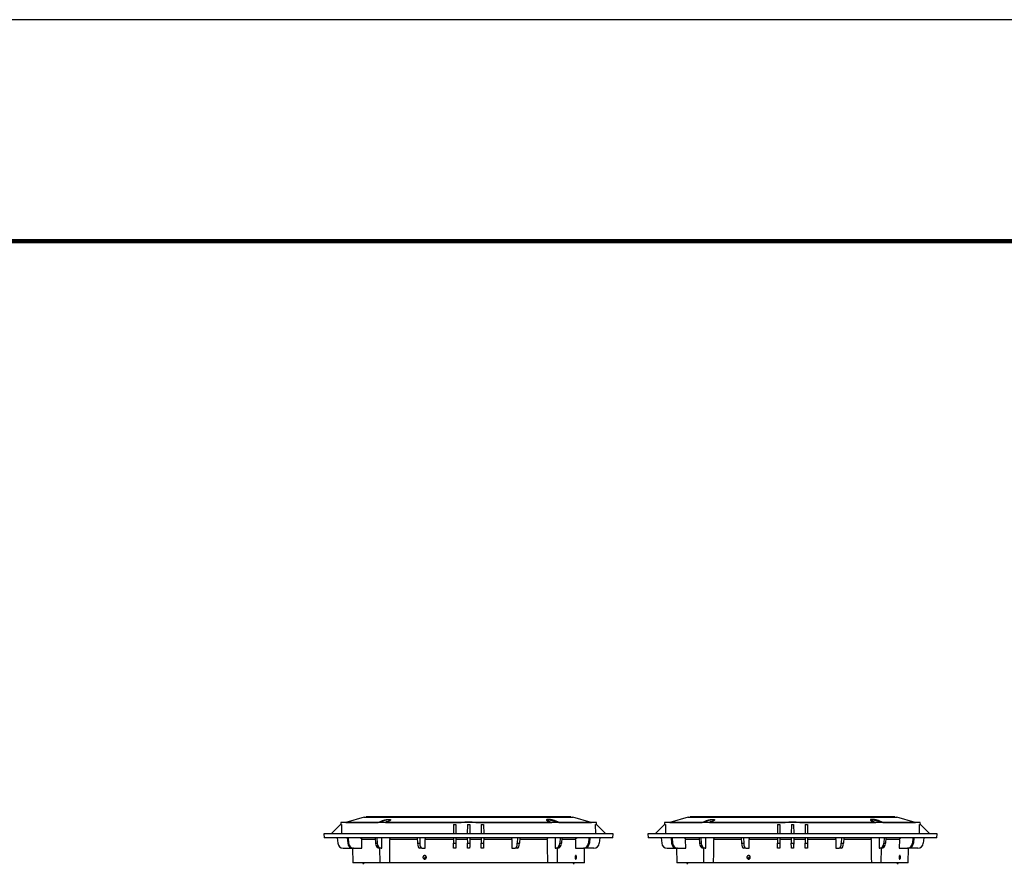
# Model space of a CAD drawing. Units: inches. Extents: x 1099 to 1539, y -365 to -25.
# Drawn here: x 1361 to 1450, y -101 to -25 of the extents above; entities that cross this region are included whole.
import ezdxf

# ---------------------------------------------------------------- set-up
doc = ezdxf.new("R2010")
doc.units = ezdxf.units.IN
doc.header["$LTSCALE"] = 8
doc.header["$MEASUREMENT"] = 0
doc.layers.add('FRA', color=5, linetype='Continuous', lineweight=30)

msp = doc.modelspace()

# ---------------------------------------------------------------- linework, layer by layer
at = {"color": 0, "linetype": 'Continuous', "lineweight": 25}
for p, q in [((1392.531, -96.548), (1390.887, -97.02)), ((1392.531, -96.548), (1401.96, -96.548)), ((1392.714, -96.509), (1392.71, -96.548)), ((1393.207, -96.509), (1392.714, -96.509)), ((1393.21, -96.548), (1393.207, -96.509)), ((1393.214, -96.509), (1393.21, -96.548)), ((1393.707, -96.509), (1393.214, -96.509)), ((1393.71, -96.548), (1393.707, -96.509)), ((1393.714, -96.509), (1393.71, -96.548)), ((1394.207, -96.509), (1393.714, -96.509)), ((1394.21, -96.548), (1394.207, -96.509)), ((1394.214, -96.509), (1394.21, -96.548)), ((1394.707, -96.509), (1394.214, -96.509)), ((1394.71, -96.548), (1394.707, -96.509)), ((1394.714, -96.509), (1394.71, -96.548)), ((1395.207, -96.509), (1394.714, -96.509)), ((1394.78, -96.896), (1394.774, -96.898)), ((1395.21, -96.548), (1395.207, -96.509)), ((1395.214, -96.509), (1395.21, -96.548)), ((1395.707, -96.509), (1395.214, -96.509)), ((1395.71, -96.548), (1395.707, -96.509)), ((1395.714, -96.509), (1395.71, -96.548)), ((1396.207, -96.509), (1395.714, -96.509)), ((1396.21, -96.548), (1396.207, -96.509)), ((1396.214, -96.509), (1396.21, -96.548)), ((1396.707, -96.509), (1396.214, -96.509)), ((1396.71, -96.548), (1396.707, -96.509)), ((1396.714, -96.509), (1396.71, -96.548)), ((1397.207, -96.509), (1396.714, -96.509)), ((1397.21, -96.548), (1397.207, -96.509)), ((1397.214, -96.509), (1397.21, -96.548)), ((1397.707, -96.509), (1397.214, -96.509)), ((1397.71, -96.548), (1397.707, -96.509)), ((1397.714, -96.509), (1397.71, -96.548)), ((1398.207, -96.509), (1397.714, -96.509)), ((1398.21, -96.548), (1398.207, -96.509)), ((1398.214, -96.509), (1398.21, -96.548)), ((1398.707, -96.509), (1398.214, -96.509)), ((1398.71, -96.548), (1398.707, -96.509)), ((1398.714, -96.509), (1398.71, -96.548)), ((1399.207, -96.509), (1398.714, -96.509)), ((1399.21, -96.548), (1399.207, -96.509)), ((1399.214, -96.509), (1399.21, -96.548)), ((1399.707, -96.509), (1399.214, -96.509)), ((1399.71, -96.548), (1399.707, -96.509)), ((1399.714, -96.509), (1399.71, -96.548)), ((1400.207, -96.509), (1399.714, -96.509)), ((1400.21, -96.548), (1400.207, -96.509)), ((1400.214, -96.509), (1400.207, -96.509)), ((1400.214, -96.509), (1400.21, -96.548)), ((1400.707, -96.509), (1400.214, -96.509)), ((1400.71, -96.548), (1400.707, -96.509)), ((1400.714, -96.509), (1400.707, -96.509)), ((1400.714, -96.509), (1400.71, -96.548)), ((1401.207, -96.509), (1400.714, -96.509)), ((1401.21, -96.548), (1401.207, -96.509)), ((1401.214, -96.509), (1401.207, -96.509)), ((1401.214, -96.509), (1401.21, -96.548)), ((1401.707, -96.509), (1401.214, -96.509)), ((1401.71, -96.548), (1401.707, -96.509)), ((1401.714, -96.509), (1401.707, -96.509)), ((1401.714, -96.509), (1401.71, -96.548)), ((1402.207, -96.509), (1401.714, -96.509)), ((1401.96, -96.548), (1411.39, -96.548)), ((1402.21, -96.548), (1402.207, -96.509)), ((1402.214, -96.509), (1402.207, -96.509)), ((1402.214, -96.509), (1402.21, -96.548)), ((1402.707, -96.509), (1402.214, -96.509)), ((1402.71, -96.548), (1402.707, -96.509)), ((1402.714, -96.509), (1402.707, -96.509)), ((1402.714, -96.509), (1402.71, -96.548)), ((1403.207, -96.509), (1402.714, -96.509)), ((1403.21, -96.548), (1403.207, -96.509)), ((1403.214, -96.509), (1403.207, -96.509)), ((1403.214, -96.509), (1403.21, -96.548)), ((1403.707, -96.509), (1403.214, -96.509)), ((1403.71, -96.548), (1403.707, -96.509)), ((1403.714, -96.509), (1403.707, -96.509)), ((1403.714, -96.509), (1403.71, -96.548)), ((1404.207, -96.509), (1403.714, -96.509)), ((1404.21, -96.548), (1404.207, -96.509)), ((1404.214, -96.509), (1404.21, -96.548)), ((1404.707, -96.509), (1404.214, -96.509)), ((1404.71, -96.548), (1404.707, -96.509)), ((1404.714, -96.509), (1404.71, -96.548)), ((1405.207, -96.509), (1404.714, -96.509)), ((1405.21, -96.548), (1405.207, -96.509)), ((1405.214, -96.509), (1405.21, -96.548)), ((1405.707, -96.509), (1405.214, -96.509)), ((1405.71, -96.548), (1405.707, -96.509)), ((1405.714, -96.509), (1405.71, -96.548)), ((1406.207, -96.509), (1405.714, -96.509)), ((1406.21, -96.548), (1406.207, -96.509)), ((1406.214, -96.509), (1406.21, -96.548)), ((1406.707, -96.509), (1406.214, -96.509)), ((1406.71, -96.548), (1406.707, -96.509)), ((1406.714, -96.509), (1406.71, -96.548)), ((1407.207, -96.509), (1406.714, -96.509)), ((1407.21, -96.548), (1407.207, -96.509)), ((1407.214, -96.509), (1407.21, -96.548)), ((1407.707, -96.509), (1407.214, -96.509)), ((1407.71, -96.548), (1407.707, -96.509)), ((1407.714, -96.509), (1407.71, -96.548)), ((1408.207, -96.509), (1407.714, -96.509)), ((1408.21, -96.548), (1408.207, -96.509)), ((1408.214, -96.509), (1408.21, -96.548)), ((1408.707, -96.509), (1408.214, -96.509)), ((1408.71, -96.548), (1408.707, -96.509)), ((1408.714, -96.509), (1408.71, -96.548)), ((1409.207, -96.509), (1408.714, -96.509)), ((1409.452, -97.021), (1409.146, -96.898)), ((1409.21, -96.548), (1409.207, -96.509)), ((1409.214, -96.509), (1409.21, -96.548)), ((1409.707, -96.509), (1409.214, -96.509)), ((1409.71, -96.548), (1409.707, -96.509)), ((1409.714, -96.509), (1409.71, -96.548)), ((1410.207, -96.509), (1409.714, -96.509)), ((1410.21, -96.548), (1410.207, -96.509)), ((1410.214, -96.509), (1410.21, -96.548)), ((1410.707, -96.509), (1410.214, -96.509)), ((1410.71, -96.548), (1410.707, -96.509)), ((1410.714, -96.509), (1410.71, -96.548)), ((1411.207, -96.509), (1410.714, -96.509)), ((1411.21, -96.548), (1411.207, -96.509)), ((1413.034, -97.02), (1411.39, -96.548)), ((1421.781, -96.548), (1420.137, -97.02)), ((1421.781, -96.548), (1431.21, -96.548)), ((1421.964, -96.509), (1421.96, -96.548)), ((1422.457, -96.509), (1421.964, -96.509)), ((1422.46, -96.548), (1422.457, -96.509)), ((1422.464, -96.509), (1422.46, -96.548)), ((1422.957, -96.509), (1422.464, -96.509)), ((1422.96, -96.548), (1422.957, -96.509)), ((1422.964, -96.509), (1422.96, -96.548)), ((1423.457, -96.509), (1422.964, -96.509)), ((1423.46, -96.548), (1423.457, -96.509)), ((1423.464, -96.509), (1423.46, -96.548)), ((1423.957, -96.509), (1423.464, -96.509)), ((1423.96, -96.548), (1423.957, -96.509)), ((1423.964, -96.509), (1423.96, -96.548)), ((1424.457, -96.509), (1423.964, -96.509)), ((1424.03, -96.896), (1424.024, -96.898)), ((1424.46, -96.548), (1424.457, -96.509)), ((1424.464, -96.509), (1424.46, -96.548)), ((1424.957, -96.509), (1424.464, -96.509)), ((1424.96, -96.548), (1424.957, -96.509)), ((1424.964, -96.509), (1424.96, -96.548)), ((1425.457, -96.509), (1424.964, -96.509)), ((1425.46, -96.548), (1425.457, -96.509)), ((1425.464, -96.509), (1425.46, -96.548)), ((1425.957, -96.509), (1425.464, -96.509)), ((1425.96, -96.548), (1425.957, -96.509)), ((1425.964, -96.509), (1425.96, -96.548)), ((1426.457, -96.509), (1425.964, -96.509)), ((1426.46, -96.548), (1426.457, -96.509)), ((1426.464, -96.509), (1426.46, -96.548)), ((1426.957, -96.509), (1426.464, -96.509)), ((1426.96, -96.548), (1426.957, -96.509)), ((1426.964, -96.509), (1426.96, -96.548)), ((1427.457, -96.509), (1426.964, -96.509)), ((1427.46, -96.548), (1427.457, -96.509)), ((1427.464, -96.509), (1427.46, -96.548)), ((1427.957, -96.509), (1427.464, -96.509)), ((1427.96, -96.548), (1427.957, -96.509)), ((1427.964, -96.509), (1427.96, -96.548)), ((1428.457, -96.509), (1427.964, -96.509)), ((1428.46, -96.548), (1428.457, -96.509)), ((1428.464, -96.509), (1428.46, -96.548)), ((1428.957, -96.509), (1428.464, -96.509)), ((1428.96, -96.548), (1428.957, -96.509)), ((1428.964, -96.509), (1428.96, -96.548)), ((1429.457, -96.509), (1428.964, -96.509)), ((1429.46, -96.548), (1429.457, -96.509)), ((1429.464, -96.509), (1429.457, -96.509)), ((1429.464, -96.509), (1429.46, -96.548)), ((1429.957, -96.509), (1429.464, -96.509)), ((1429.96, -96.548), (1429.957, -96.509)), ((1429.964, -96.509), (1429.957, -96.509)), ((1429.964, -96.509), (1429.96, -96.548)), ((1430.457, -96.509), (1429.964, -96.509)), ((1430.46, -96.548), (1430.457, -96.509)), ((1430.464, -96.509), (1430.457, -96.509)), ((1430.464, -96.509), (1430.46, -96.548)), ((1430.957, -96.509), (1430.464, -96.509)), ((1430.96, -96.548), (1430.957, -96.509)), ((1430.964, -96.509), (1430.957, -96.509)), ((1430.964, -96.509), (1430.96, -96.548)), ((1431.457, -96.509), (1430.964, -96.509)), ((1431.21, -96.548), (1440.64, -96.548)), ((1431.46, -96.548), (1431.457, -96.509)), ((1431.464, -96.509), (1431.457, -96.509)), ((1431.464, -96.509), (1431.46, -96.548)), ((1431.957, -96.509), (1431.464, -96.509)), ((1431.96, -96.548), (1431.957, -96.509)), ((1431.964, -96.509), (1431.957, -96.509)), ((1431.964, -96.509), (1431.96, -96.548)), ((1432.457, -96.509), (1431.964, -96.509)), ((1432.46, -96.548), (1432.457, -96.509)), ((1432.464, -96.509), (1432.457, -96.509)), ((1432.464, -96.509), (1432.46, -96.548)), ((1432.957, -96.509), (1432.464, -96.509)), ((1432.96, -96.548), (1432.957, -96.509)), ((1432.964, -96.509), (1432.957, -96.509)), ((1432.964, -96.509), (1432.96, -96.548)), ((1433.457, -96.509), (1432.964, -96.509)), ((1433.46, -96.548), (1433.457, -96.509)), ((1433.464, -96.509), (1433.46, -96.548)), ((1433.957, -96.509), (1433.464, -96.509)), ((1433.96, -96.548), (1433.957, -96.509)), ((1433.964, -96.509), (1433.96, -96.548)), ((1434.457, -96.509), (1433.964, -96.509)), ((1434.46, -96.548), (1434.457, -96.509)), ((1434.464, -96.509), (1434.46, -96.548)), ((1434.957, -96.509), (1434.464, -96.509)), ((1434.96, -96.548), (1434.957, -96.509)), ((1434.964, -96.509), (1434.96, -96.548)), ((1435.457, -96.509), (1434.964, -96.509)), ((1435.46, -96.548), (1435.457, -96.509)), ((1435.464, -96.509), (1435.46, -96.548)), ((1435.957, -96.509), (1435.464, -96.509)), ((1435.96, -96.548), (1435.957, -96.509)), ((1435.964, -96.509), (1435.96, -96.548)), ((1436.457, -96.509), (1435.964, -96.509)), ((1436.46, -96.548), (1436.457, -96.509)), ((1436.464, -96.509), (1436.46, -96.548)), ((1436.957, -96.509), (1436.464, -96.509)), ((1436.96, -96.548), (1436.957, -96.509)), ((1436.964, -96.509), (1436.96, -96.548)), ((1437.457, -96.509), (1436.964, -96.509)), ((1437.46, -96.548), (1437.457, -96.509)), ((1437.464, -96.509), (1437.46, -96.548)), ((1437.957, -96.509), (1437.464, -96.509)), ((1437.96, -96.548), (1437.957, -96.509)), ((1437.964, -96.509), (1437.96, -96.548)), ((1438.457, -96.509), (1437.964, -96.509)), ((1438.702, -97.021), (1438.396, -96.898)), ((1438.46, -96.548), (1438.457, -96.509)), ((1438.464, -96.509), (1438.46, -96.548)), ((1438.957, -96.509), (1438.464, -96.509)), ((1438.96, -96.548), (1438.957, -96.509)), ((1438.964, -96.509), (1438.96, -96.548)), ((1439.457, -96.509), (1438.964, -96.509)), ((1439.46, -96.548), (1439.457, -96.509)), ((1439.464, -96.509), (1439.46, -96.548)), ((1439.957, -96.509), (1439.464, -96.509)), ((1439.96, -96.548), (1439.957, -96.509)), ((1439.964, -96.509), (1439.96, -96.548)), ((1440.457, -96.509), (1439.964, -96.509)), ((1440.46, -96.548), (1440.457, -96.509)), ((1442.284, -97.02), (1440.64, -96.548)), ((1390.4, -97.198), (1389.55, -98.048)), ((1390.4, -97.198), (1390.495, -97.198)), ((1390.418, -97.043), (1390.415, -97.198)), ((1413.503, -97.043), (1390.418, -97.043)), ((1390.495, -97.198), (1390.481, -98.048)), ((1390.854, -97.042), (1390.854, -97.043)), ((1393.776, -97.042), (1390.854, -97.042)), ((1390.887, -97.02), (1393.799, -97.02)), ((1394.133, -96.933), (1393.866, -97.043)), ((1394.137, -97.043), (1394.133, -96.933)), ((1400.881, -97.042), (1394.453, -97.042)), ((1394.476, -97.02), (1401.304, -97.02)), ((1400.609, -97.198), (1400.594, -98.048)), ((1400.609, -97.198), (1400.812, -97.198)), ((1400.812, -97.198), (1400.827, -98.048)), ((1401.859, -97.198), (1401.844, -98.048)), ((1401.859, -97.198), (1402.062, -97.198)), ((1402.062, -97.198), (1402.077, -98.048)), ((1409.445, -97.02), (1402.617, -97.02)), ((1403.04, -97.042), (1409.468, -97.042)), ((1403.109, -97.198), (1403.094, -98.048)), ((1403.109, -97.198), (1403.312, -97.198)), ((1403.312, -97.198), (1403.327, -98.048)), ((1409.784, -97.043), (1409.788, -96.933)), ((1409.788, -96.933), (1410.055, -97.043)), ((1413.034, -97.02), (1410.121, -97.02)), ((1410.145, -97.042), (1413.067, -97.042)), ((1413.067, -97.043), (1413.067, -97.042)), ((1413.439, -98.048), (1413.426, -97.198)), ((1413.426, -97.198), (1413.52, -97.198)), ((1413.505, -97.198), (1413.503, -97.043)), ((1413.52, -97.198), (1414.37, -98.048)), ((1419.65, -97.198), (1418.8, -98.048)), ((1419.65, -97.198), (1419.745, -97.198)), ((1419.668, -97.043), (1419.665, -97.198)), ((1442.753, -97.043), (1419.668, -97.043)), ((1419.745, -97.198), (1419.731, -98.048)), ((1420.104, -97.042), (1420.104, -97.043)), ((1423.026, -97.042), (1420.104, -97.042)), ((1420.137, -97.02), (1423.049, -97.02)), ((1423.383, -96.933), (1423.116, -97.043)), ((1423.387, -97.043), (1423.383, -96.933)), ((1430.131, -97.042), (1423.703, -97.042)), ((1423.726, -97.02), (1430.554, -97.02)), ((1429.859, -97.198), (1429.844, -98.048)), ((1429.859, -97.198), (1430.062, -97.198)), ((1430.062, -97.198), (1430.077, -98.048)), ((1431.109, -97.198), (1431.094, -98.048)), ((1431.109, -97.198), (1431.312, -97.198)), ((1431.312, -97.198), (1431.327, -98.048)), ((1438.695, -97.02), (1431.867, -97.02)), ((1432.29, -97.042), (1438.718, -97.042)), ((1432.359, -97.198), (1432.344, -98.048)), ((1432.359, -97.198), (1432.562, -97.198)), ((1432.562, -97.198), (1432.577, -98.048)), ((1439.034, -97.043), (1439.038, -96.933)), ((1439.038, -96.933), (1439.305, -97.043)), ((1442.284, -97.02), (1439.371, -97.02)), ((1439.395, -97.042), (1442.317, -97.042)), ((1442.317, -97.043), (1442.317, -97.042)), ((1442.689, -98.048), (1442.676, -97.198)), ((1442.676, -97.198), (1442.77, -97.198)), ((1442.755, -97.198), (1442.753, -97.043)), ((1442.77, -97.198), (1443.62, -98.048)), ((1388.9, -98.048), (1388.933, -98.423)), ((1415.02, -98.048), (1388.9, -98.048)), ((1414.988, -98.423), (1388.933, -98.423)), ((1390.112, -98.423), (1390.154, -98.903)), ((1391.005, -98.423), (1391.047, -98.903)), ((1391.094, -98.423), (1391.129, -98.903)), ((1392.318, -99.359), (1392.31, -98.577)), ((1393.539, -98.577), (1392.31, -98.577)), ((1393.527, -98.423), (1393.563, -98.903)), ((1393.692, -98.423), (1393.715, -98.903)), ((1397.341, -98.577), (1394.859, -98.577)), ((1397.333, -98.423), (1397.357, -98.903)), ((1397.548, -98.423), (1397.557, -98.903)), ((1398.043, -99.359), (1398.05, -98.577)), ((1400.597, -98.577), (1398.05, -98.577)), ((1400.594, -98.423), (1400.602, -98.903)), ((1400.827, -98.423), (1400.818, -98.903)), ((1401.847, -98.577), (1400.824, -98.577)), ((1401.844, -98.423), (1401.852, -98.903)), ((1402.077, -98.423), (1402.068, -98.903)), ((1403.097, -98.577), (1402.074, -98.577)), ((1403.094, -98.423), (1403.102, -98.903)), ((1403.327, -98.423), (1403.318, -98.903)), ((1405.87, -98.577), (1403.324, -98.577)), ((1405.87, -98.577), (1405.878, -99.359)), ((1406.372, -98.423), (1406.364, -98.903)), ((1406.587, -98.423), (1406.563, -98.903)), ((1409.062, -98.577), (1406.58, -98.577)), ((1410.229, -98.423), (1410.205, -98.903)), ((1410.394, -98.423), (1410.358, -98.903)), ((1411.61, -98.577), (1410.382, -98.577)), ((1411.61, -98.577), (1411.603, -99.359)), ((1412.827, -98.423), (1412.791, -98.903)), ((1412.916, -98.423), (1412.874, -98.903)), ((1413.809, -98.423), (1413.767, -98.903)), ((1414.988, -98.423), (1415.02, -98.048)), ((1418.15, -98.048), (1418.183, -98.423)), ((1444.27, -98.048), (1418.15, -98.048)), ((1444.238, -98.423), (1418.183, -98.423)), ((1419.362, -98.423), (1419.404, -98.903)), ((1420.255, -98.423), (1420.297, -98.903)), ((1420.344, -98.423), (1420.379, -98.903)), ((1421.568, -99.359), (1421.56, -98.577)), ((1422.789, -98.577), (1421.56, -98.577)), ((1422.777, -98.423), (1422.813, -98.903)), ((1422.942, -98.423), (1422.965, -98.903)), ((1426.591, -98.577), (1424.109, -98.577)), ((1426.583, -98.423), (1426.607, -98.903)), ((1426.798, -98.423), (1426.807, -98.903)), ((1427.293, -99.359), (1427.3, -98.577)), ((1429.847, -98.577), (1427.3, -98.577)), ((1429.844, -98.423), (1429.852, -98.903)), ((1430.077, -98.423), (1430.068, -98.903)), ((1431.097, -98.577), (1430.074, -98.577)), ((1431.094, -98.423), (1431.102, -98.903)), ((1431.327, -98.423), (1431.318, -98.903)), ((1432.347, -98.577), (1431.324, -98.577)), ((1432.344, -98.423), (1432.352, -98.903)), ((1432.577, -98.423), (1432.568, -98.903)), ((1435.12, -98.577), (1432.574, -98.577)), ((1435.12, -98.577), (1435.128, -99.359)), ((1435.622, -98.423), (1435.614, -98.903)), ((1435.837, -98.423), (1435.813, -98.903)), ((1438.312, -98.577), (1435.83, -98.577)), ((1439.479, -98.423), (1439.455, -98.903)), ((1439.644, -98.423), (1439.608, -98.903)), ((1440.86, -98.577), (1439.632, -98.577)), ((1440.86, -98.577), (1440.853, -99.359)), ((1442.077, -98.423), (1442.041, -98.903)), ((1442.166, -98.423), (1442.124, -98.903)), ((1443.059, -98.423), (1443.017, -98.903)), ((1444.238, -98.423), (1444.27, -98.048)), ((1390.652, -99.359), (1391.51, -99.359)), ((1391.047, -98.903), (1391.129, -98.903)), ((1391.481, -99.359), (1391.504, -100.673)), ((1391.587, -99.359), (1391.51, -99.359)), ((1391.587, -99.359), (1392.318, -99.359)), ((1393.563, -98.903), (1393.715, -98.903)), ((1393.917, -99.359), (1393.94, -100.673)), ((1394.062, -99.359), (1393.921, -99.359)), ((1394.062, -99.359), (1394.135, -99.359)), ((1397.357, -98.903), (1397.557, -98.903)), ((1397.74, -99.359), (1397.555, -99.359)), ((1397.74, -99.359), (1398.043, -99.359)), ((1400.602, -98.903), (1400.818, -98.903)), ((1400.81, -99.359), (1400.61, -99.359)), ((1401.852, -98.903), (1402.068, -98.903)), ((1402.06, -99.359), (1401.86, -99.359)), ((1403.102, -98.903), (1403.318, -98.903)), ((1403.31, -99.359), (1403.11, -99.359)), ((1405.878, -99.359), (1406.181, -99.359)), ((1406.366, -99.359), (1406.181, -99.359)), ((1406.364, -98.903), (1406.563, -98.903)), ((1409.786, -99.359), (1409.859, -99.359)), ((1410, -99.359), (1409.859, -99.359)), ((1409.981, -100.673), (1410.003, -99.359)), ((1410.205, -98.903), (1410.358, -98.903)), ((1411.603, -99.359), (1412.334, -99.359)), ((1412.411, -99.359), (1412.334, -99.359)), ((1413.269, -99.359), (1412.411, -99.359)), ((1412.416, -100.673), (1412.439, -99.359)), ((1412.791, -98.903), (1412.874, -98.903)), ((1419.902, -99.359), (1420.76, -99.359)), ((1420.297, -98.903), (1420.379, -98.903)), ((1420.731, -99.359), (1420.754, -100.673)), ((1420.837, -99.359), (1420.76, -99.359)), ((1420.837, -99.359), (1421.568, -99.359)), ((1422.813, -98.903), (1422.965, -98.903)), ((1423.167, -99.359), (1423.19, -100.673)), ((1423.312, -99.359), (1423.171, -99.359)), ((1423.312, -99.359), (1423.385, -99.359)), ((1426.607, -98.903), (1426.807, -98.903)), ((1426.99, -99.359), (1426.805, -99.359)), ((1426.99, -99.359), (1427.293, -99.359)), ((1429.852, -98.903), (1430.068, -98.903)), ((1430.06, -99.359), (1429.86, -99.359)), ((1431.102, -98.903), (1431.318, -98.903)), ((1431.31, -99.359), (1431.11, -99.359)), ((1432.352, -98.903), (1432.568, -98.903)), ((1432.56, -99.359), (1432.36, -99.359)), ((1435.128, -99.359), (1435.431, -99.359)), ((1435.616, -99.359), (1435.431, -99.359)), ((1435.614, -98.903), (1435.813, -98.903)), ((1439.036, -99.359), (1439.109, -99.359)), ((1439.25, -99.359), (1439.109, -99.359)), ((1439.231, -100.673), (1439.253, -99.359)), ((1439.455, -98.903), (1439.608, -98.903)), ((1440.853, -99.359), (1441.584, -99.359)), ((1441.661, -99.359), (1441.584, -99.359)), ((1442.519, -99.359), (1441.661, -99.359)), ((1441.666, -100.673), (1441.689, -99.359)), ((1442.041, -98.903), (1442.124, -98.903)), ((1398.146, -100.201), (1397.994, -100.201)), ((1398.146, -100.191), (1397.995, -100.191)), ((1427.396, -100.201), (1427.244, -100.201)), ((1427.396, -100.191), (1427.245, -100.191)), ((1393.94, -100.673), (1391.504, -100.673)), ((1392.555, -100.673), (1392.43, -100.798)), ((1394.839, -100.673), (1393.94, -100.673)), ((1409.081, -100.673), (1394.839, -100.673)), ((1409.981, -100.673), (1409.081, -100.673)), ((1412.416, -100.673), (1409.981, -100.673)), ((1411.49, -100.798), (1411.365, -100.673)), ((1423.19, -100.673), (1420.754, -100.673)), ((1421.805, -100.673), (1421.68, -100.798)), ((1424.089, -100.673), (1423.19, -100.673)), ((1438.331, -100.673), (1424.089, -100.673)), ((1439.231, -100.673), (1438.331, -100.673)), ((1441.666, -100.673), (1439.231, -100.673)), ((1440.74, -100.798), (1440.615, -100.673))]:
    msp.add_line(p, q, dxfattribs=at)
at = {"color": 0, "ltscale": 5}
msp.add_lwpolyline([(1099.24, -364.55), (1539.24, -364.55), (1539.24, -24.55), (1099.24, -24.55)], close=True, dxfattribs=at)
msp.add_lwpolyline([(1099.24, -364.55), (1539.24, -364.55), (1539.24, -24.55), (1099.24, -24.55)], close=True, dxfattribs=at)
at = {"color": 0, "linetype": 'Continuous', "lineweight": 25, "flags": 128}
for points in [[(1393.799, -97.02), (1393.852, -96.998), (1394.063, -96.911), (1394.097, -96.897)], [(1394.775, -96.898), (1394.56, -96.984), (1394.468, -97.021)], [(1394.782, -96.897), (1394.728, -96.919), (1394.511, -97.006), (1394.476, -97.02)], [(1394.782, -96.897), (1394.777, -96.898), (1394.775, -96.898)], [(1409.138, -96.897), (1409.193, -96.919), (1409.41, -97.006), (1409.445, -97.02)], [(1409.138, -96.897), (1409.143, -96.898), (1409.146, -96.898)], [(1410.121, -97.02), (1410.069, -96.998), (1409.858, -96.911), (1409.824, -96.897)], [(1423.049, -97.02), (1423.102, -96.998), (1423.313, -96.911), (1423.347, -96.897)], [(1424.025, -96.898), (1423.81, -96.984), (1423.718, -97.021)], [(1424.032, -96.897), (1423.978, -96.919), (1423.761, -97.006), (1423.726, -97.02)], [(1424.032, -96.897), (1424.027, -96.898), (1424.025, -96.898)], [(1438.388, -96.897), (1438.443, -96.919), (1438.66, -97.006), (1438.695, -97.02)], [(1438.388, -96.897), (1438.393, -96.898), (1438.396, -96.898)], [(1439.371, -97.02), (1439.319, -96.998), (1439.108, -96.911), (1439.074, -96.897)], [(1393.776, -97.042), (1393.782, -97.042), (1393.786, -97.043)], [(1394.453, -97.042), (1394.448, -97.042), (1394.445, -97.043)], [(1394.476, -97.02), (1394.47, -97.02), (1394.468, -97.021)], [(1409.445, -97.02), (1409.45, -97.02), (1409.452, -97.021)], [(1409.468, -97.042), (1409.473, -97.042), (1409.476, -97.043)], [(1410.145, -97.042), (1410.139, -97.042), (1410.135, -97.043)], [(1423.026, -97.042), (1423.032, -97.042), (1423.036, -97.043)], [(1423.703, -97.042), (1423.698, -97.042), (1423.695, -97.043)], [(1423.726, -97.02), (1423.72, -97.02), (1423.718, -97.021)], [(1438.695, -97.02), (1438.7, -97.02), (1438.702, -97.021)], [(1438.718, -97.042), (1438.723, -97.042), (1438.726, -97.043)], [(1439.395, -97.042), (1439.389, -97.042), (1439.385, -97.043)], [(1409.783, -98.423), (1409.785, -99.048), (1409.786, -99.359)], [(1439.033, -98.423), (1439.035, -99.048), (1439.036, -99.359)], [(1400.61, -99.359), (1400.61, -99.351), (1400.61, -99.325), (1400.609, -99.284), (1400.608, -99.228), (1400.607, -99.159), (1400.605, -99.08), (1400.604, -98.994), (1400.602, -98.903)], [(1400.818, -98.903), (1400.817, -98.994), (1400.815, -99.08), (1400.814, -99.159), (1400.813, -99.228), (1400.812, -99.284), (1400.811, -99.325), (1400.81, -99.351), (1400.81, -99.359)], [(1403.11, -99.359), (1403.11, -99.351), (1403.11, -99.325), (1403.109, -99.284), (1403.108, -99.228), (1403.107, -99.159), (1403.105, -99.08), (1403.104, -98.994), (1403.102, -98.903)], [(1403.318, -98.903), (1403.317, -98.994), (1403.315, -99.08), (1403.314, -99.159), (1403.313, -99.228), (1403.312, -99.284), (1403.311, -99.325), (1403.31, -99.351), (1403.31, -99.359)], [(1429.86, -99.359), (1429.86, -99.351), (1429.86, -99.325), (1429.859, -99.284), (1429.858, -99.228), (1429.857, -99.159), (1429.855, -99.08), (1429.854, -98.994), (1429.852, -98.903)], [(1430.068, -98.903), (1430.067, -98.994), (1430.065, -99.08), (1430.064, -99.159), (1430.063, -99.228), (1430.062, -99.284), (1430.061, -99.325), (1430.06, -99.351), (1430.06, -99.359)], [(1432.36, -99.359), (1432.36, -99.351), (1432.36, -99.325), (1432.359, -99.284), (1432.358, -99.228), (1432.357, -99.159), (1432.355, -99.08), (1432.354, -98.994), (1432.352, -98.903)], [(1432.568, -98.903), (1432.567, -98.994), (1432.565, -99.08), (1432.564, -99.159), (1432.563, -99.228), (1432.562, -99.284), (1432.561, -99.325), (1432.56, -99.351), (1432.56, -99.359)]]:
    msp.add_lwpolyline(points, dxfattribs=at)
at = {"color": 0, "linetype": 'Continuous', "lineweight": 25}
for centre, radius, start, end in [((1394.091, -96.939), 0.0426, 8.55899, 81.50861), ((1409.83, -96.939), 0.0426, 98.49402, 171.43745), ((1423.341, -96.939), 0.0426, 8.56062, 81.50791), ((1439.08, -96.939), 0.0426, 98.49488, 171.43377), ((1390.904, -97.08), 0.0625, 106.0189, 143.00945), ((1393.794, -97.059), 0.0396, 24.18516, 82.68716), ((1410.126, -97.059), 0.0395, 97.30616, 155.8236), ((1413.017, -97.08), 0.0625, 36.99055, 73.9811), ((1420.154, -97.08), 0.0625, 106.0189, 143.00945), ((1423.044, -97.059), 0.0395, 24.1764, 82.69384), ((1439.376, -97.059), 0.0395, 97.28021, 155.85162), ((1442.267, -97.08), 0.0625, 36.99055, 73.9811), ((1390.652, -98.859), 0.5, 185, 270), ((1413.269, -98.859), 0.5, 270, 355), ((1419.902, -98.859), 0.5, 185, 270), ((1442.519, -98.859), 0.5, 270, 355)]:
    msp.add_arc(centre, radius, start, end, dxfattribs=at)
for centre, major_axis, ratio, start_param, end_param in [((1391.507, -98.859), (-0.023, 0.5), 0.923599, 1.616035, 3.099564), ((1391.59, -98.859), (0.023, 0.5), 0.923599, 1.700091, 3.183621), ((1393.914, -98.859), (-0.012, 0.5), 0.706891, 1.64062, 3.12415), ((1394.068, -98.859), (0.012, 0.5), 0.706891, 1.675505, 3.159035), ((1397.547, -98.859), (-0.009, 0.5), 0.382567, 1.650835, 3.134365), ((1397.748, -98.859), (0.009, 0.5), 0.382567, 1.66529, 3.14882), ((1406.173, -98.859), (-0.009, 0.5), 0.382567, 3.134365, 4.617895), ((1406.374, -98.859), (0.009, 0.5), 0.382567, 3.14882, 4.63235), ((1409.852, -98.859), (-0.012, 0.5), 0.706891, 3.12415, 4.60768), ((1410.006, -98.859), (0.012, 0.5), 0.706891, 3.159035, 4.642565), ((1412.331, -98.859), (-0.023, 0.5), 0.923599, 3.099564, 4.583094), ((1412.414, -98.859), (0.023, 0.5), 0.923599, 3.183621, 4.667151), ((1420.757, -98.859), (-0.023, 0.5), 0.923599, 1.616035, 3.099564), ((1420.84, -98.859), (0.023, 0.5), 0.923599, 1.700091, 3.183621), ((1423.164, -98.859), (-0.012, 0.5), 0.706891, 1.64062, 3.12415), ((1423.318, -98.859), (0.012, 0.5), 0.706891, 1.675505, 3.159035), ((1426.797, -98.859), (-0.009, 0.5), 0.382567, 1.650835, 3.134365), ((1426.998, -98.859), (0.009, 0.5), 0.382567, 1.66529, 3.14882), ((1435.423, -98.859), (-0.009, 0.5), 0.382567, 3.134365, 4.617895), ((1435.624, -98.859), (0.009, 0.5), 0.382567, 3.14882, 4.63235), ((1439.102, -98.859), (-0.012, 0.5), 0.706891, 3.12415, 4.60768), ((1439.256, -98.859), (0.012, 0.5), 0.706891, 3.159035, 4.642565), ((1441.581, -98.859), (-0.023, 0.5), 0.923599, 3.099564, 4.583094), ((1441.664, -98.859), (0.023, 0.5), 0.923599, 3.183621, 4.667151)]:
    msp.add_ellipse(centre, major_axis=major_axis, ratio=ratio, start_param=start_param, end_param=end_param, dxfattribs=at)
for points, knots in [([(1394.097, -96.897), (1394.118, -96.889), (1394.159, -96.873), (1394.232, -96.849), (1394.312, -96.826), (1394.396, -96.805), (1394.482, -96.787), (1394.565, -96.773), (1394.644, -96.762), (1394.716, -96.755), (1394.777, -96.753), (1394.82, -96.752), (1394.834, -96.755), (1394.835, -96.755)], [0, 0, 0, 0, 0.102284, 0.204568, 0.306952, 0.409318, 0.509857, 0.610373, 0.706925, 0.803464, 0.896237, 0.98901, 1, 1, 1, 1]), ([(1394.896, -96.832), (1394.897, -96.832), (1394.905, -96.819), (1394.878, -96.802), (1394.814, -96.787), (1394.722, -96.789), (1394.635, -96.798), (1394.563, -96.808), (1394.486, -96.823), (1394.407, -96.841), (1394.33, -96.862), (1394.257, -96.885), (1394.19, -96.909), (1394.152, -96.925), (1394.133, -96.933)], [0, 0, 0, 0, 0.006875, 0.141476, 0.274362, 0.409617, 0.480324, 0.551046, 0.624839, 0.698653, 0.773978, 0.849317, 0.924658, 1, 1, 1, 1]), ([(1394.898, -96.829), (1394.898, -96.829), (1394.898, -96.828), (1394.89, -96.838), (1394.872, -96.851), (1394.842, -96.869), (1394.811, -96.884), (1394.787, -96.893), (1394.78, -96.896)], [0, 0, 0, 0, 0.099318, 0.27643, 0.470437, 0.680702, 0.907709, 1, 1, 1, 1]), ([(1394.835, -96.755), (1394.861, -96.758), (1394.915, -96.765), (1394.937, -96.794), (1394.917, -96.825), (1394.874, -96.855), (1394.832, -96.877), (1394.798, -96.891), (1394.782, -96.897)], [0, 0, 0, 0, 0.20727, 0.430288, 0.660808, 0.781156, 0.901511, 1, 1, 1, 1]), ([(1409.085, -96.755), (1409.059, -96.759), (1409.006, -96.766), (1408.983, -96.794), (1409.004, -96.825), (1409.047, -96.855), (1409.089, -96.877), (1409.123, -96.891), (1409.138, -96.897)], [0, 0, 0, 0, 0.20558, 0.429074, 0.660086, 0.780689, 0.901302, 1, 1, 1, 1]), ([(1409.024, -96.832), (1409.024, -96.832), (1409.016, -96.819), (1409.042, -96.802), (1409.107, -96.787), (1409.198, -96.789), (1409.285, -96.797), (1409.357, -96.808), (1409.434, -96.823), (1409.512, -96.841), (1409.59, -96.862), (1409.663, -96.884), (1409.731, -96.909), (1409.769, -96.925), (1409.788, -96.933)], [0, 0, 0, 0, 0.0068187, 0.1414232, 0.2743122, 0.4095705, 0.4791723, 0.5510119, 0.6236591, 0.6986312, 0.7728485, 0.8493069, 0.9235962, 1, 1, 1, 1]), ([(1409.143, -96.897), (1409.138, -96.895), (1409.115, -96.886), (1409.083, -96.871), (1409.05, -96.852), (1409.031, -96.838), (1409.023, -96.828), (1409.023, -96.829), (1409.023, -96.829)], [0, 0, 0, 0, 0.062068, 0.297969, 0.528459, 0.723642, 0.903631, 1, 1, 1, 1]), ([(1409.824, -96.897), (1409.803, -96.889), (1409.762, -96.873), (1409.688, -96.849), (1409.608, -96.826), (1409.525, -96.805), (1409.439, -96.787), (1409.356, -96.773), (1409.277, -96.762), (1409.205, -96.755), (1409.143, -96.753), (1409.1, -96.752), (1409.086, -96.755), (1409.085, -96.755)], [0, 0, 0, 0, 0.102107, 0.20421, 0.306416, 0.408604, 0.508966, 0.609307, 0.705691, 0.802061, 0.894672, 0.987283, 1, 1, 1, 1]), ([(1423.347, -96.897), (1423.368, -96.889), (1423.409, -96.873), (1423.482, -96.849), (1423.562, -96.826), (1423.646, -96.805), (1423.732, -96.787), (1423.815, -96.773), (1423.894, -96.762), (1423.966, -96.755), (1424.027, -96.753), (1424.07, -96.752), (1424.084, -96.755), (1424.085, -96.755)], [0, 0, 0, 0, 0.102285, 0.204567, 0.306951, 0.409319, 0.509857, 0.610373, 0.706926, 0.803463, 0.896236, 0.989009, 1, 1, 1, 1]), ([(1424.146, -96.832), (1424.147, -96.832), (1424.155, -96.819), (1424.128, -96.802), (1424.064, -96.787), (1423.972, -96.789), (1423.885, -96.798), (1423.813, -96.808), (1423.736, -96.823), (1423.657, -96.841), (1423.58, -96.862), (1423.507, -96.885), (1423.44, -96.909), (1423.402, -96.925), (1423.383, -96.933)], [0, 0, 0, 0, 0.006875, 0.141476, 0.274362, 0.409617, 0.480325, 0.551045, 0.624839, 0.698653, 0.773977, 0.849317, 0.924657, 1, 1, 1, 1]), ([(1424.148, -96.829), (1424.148, -96.829), (1424.148, -96.828), (1424.14, -96.838), (1424.122, -96.851), (1424.092, -96.869), (1424.061, -96.884), (1424.037, -96.893), (1424.03, -96.896)], [0, 0, 0, 0, 0.099318, 0.27643, 0.470437, 0.680702, 0.907709, 1, 1, 1, 1]), ([(1424.085, -96.755), (1424.111, -96.758), (1424.165, -96.765), (1424.187, -96.794), (1424.167, -96.825), (1424.124, -96.855), (1424.082, -96.877), (1424.048, -96.891), (1424.032, -96.897)], [0, 0, 0, 0, 0.207269, 0.430288, 0.660809, 0.781156, 0.901512, 1, 1, 1, 1]), ([(1438.335, -96.755), (1438.309, -96.759), (1438.256, -96.766), (1438.233, -96.794), (1438.254, -96.825), (1438.297, -96.855), (1438.339, -96.877), (1438.373, -96.891), (1438.388, -96.897)], [0, 0, 0, 0, 0.20558, 0.429075, 0.660087, 0.780689, 0.901303, 1, 1, 1, 1]), ([(1438.274, -96.832), (1438.274, -96.832), (1438.266, -96.819), (1438.292, -96.802), (1438.357, -96.787), (1438.448, -96.789), (1438.535, -96.797), (1438.607, -96.808), (1438.684, -96.823), (1438.762, -96.841), (1438.84, -96.862), (1438.913, -96.884), (1438.981, -96.909), (1439.019, -96.925), (1439.038, -96.933)], [0, 0, 0, 0, 0.006819, 0.141423, 0.274312, 0.409571, 0.479173, 0.551013, 0.62366, 0.698631, 0.772849, 0.849307, 0.923597, 1, 1, 1, 1]), ([(1438.393, -96.897), (1438.388, -96.895), (1438.365, -96.886), (1438.333, -96.871), (1438.3, -96.852), (1438.281, -96.838), (1438.273, -96.828), (1438.273, -96.829), (1438.273, -96.829)], [0, 0, 0, 0, 0.062069, 0.297968, 0.528458, 0.723643, 0.903631, 1, 1, 1, 1]), ([(1439.074, -96.897), (1439.053, -96.889), (1439.012, -96.873), (1438.938, -96.849), (1438.858, -96.826), (1438.775, -96.805), (1438.689, -96.787), (1438.606, -96.773), (1438.527, -96.762), (1438.455, -96.755), (1438.393, -96.753), (1438.35, -96.752), (1438.336, -96.755), (1438.335, -96.755)], [0, 0, 0, 0, 0.102108, 0.20421, 0.306416, 0.408606, 0.508966, 0.609307, 0.70569, 0.80206, 0.894672, 0.987282, 1, 1, 1, 1]), ([(1393.776, -97.042), (1393.779, -97.037), (1393.786, -97.027), (1393.795, -97.022), (1393.799, -97.02)], [0, 0, 0, 0, 0.523398, 1, 1, 1, 1]), ([(1394.469, -97.022), (1394.465, -97.023), (1394.456, -97.027), (1394.446, -97.036), (1394.442, -97.044), (1394.44, -97.047)], [0, 0, 0, 0, 0.290364, 0.765539, 1, 1, 1, 1]), ([(1394.476, -97.02), (1394.471, -97.022), (1394.462, -97.027), (1394.456, -97.037), (1394.453, -97.042)], [0, 0, 0, 0, 0.523344, 1, 1, 1, 1]), ([(1401.304, -97.02), (1401.233, -97.021), (1401.092, -97.023), (1400.951, -97.036), (1400.881, -97.042)], [0, 0, 0, 0, 0.499568, 1, 1, 1, 1]), ([(1402.617, -97.02), (1402.398, -97.017), (1401.96, -97.011), (1401.523, -97.017), (1401.304, -97.02)], [0, 0, 0, 0, 0.499993, 1, 1, 1, 1]), ([(1402.617, -97.02), (1402.688, -97.021), (1402.829, -97.023), (1402.969, -97.036), (1403.04, -97.042)], [0, 0, 0, 0, 0.49957, 1, 1, 1, 1]), ([(1409.445, -97.02), (1409.45, -97.022), (1409.459, -97.027), (1409.465, -97.037), (1409.468, -97.042)], [0, 0, 0, 0, 0.523328, 1, 1, 1, 1]), ([(1409.48, -97.047), (1409.477, -97.041), (1409.47, -97.031), (1409.457, -97.022), (1409.448, -97.02), (1409.446, -97.019)], [0, 0, 0, 0, 0.397762, 0.834459, 1, 1, 1, 1]), ([(1410.145, -97.042), (1410.141, -97.037), (1410.135, -97.027), (1410.126, -97.022), (1410.121, -97.02)], [0, 0, 0, 0, 0.523379, 1, 1, 1, 1]), ([(1423.026, -97.042), (1423.029, -97.037), (1423.036, -97.027), (1423.045, -97.022), (1423.049, -97.02)], [0, 0, 0, 0, 0.523388, 1, 1, 1, 1]), ([(1423.719, -97.022), (1423.715, -97.023), (1423.706, -97.027), (1423.696, -97.036), (1423.692, -97.044), (1423.69, -97.047)], [0, 0, 0, 0, 0.290344, 0.76552, 1, 1, 1, 1]), ([(1423.726, -97.02), (1423.721, -97.022), (1423.712, -97.027), (1423.706, -97.037), (1423.703, -97.042)], [0, 0, 0, 0, 0.523328, 1, 1, 1, 1]), ([(1430.554, -97.02), (1430.483, -97.021), (1430.342, -97.023), (1430.201, -97.036), (1430.131, -97.042)], [0, 0, 0, 0, 0.49957, 1, 1, 1, 1]), ([(1431.867, -97.02), (1431.648, -97.017), (1431.21, -97.011), (1430.773, -97.017), (1430.554, -97.02)], [0, 0, 0, 0, 0.499994, 1, 1, 1, 1]), ([(1431.867, -97.02), (1431.938, -97.021), (1432.079, -97.023), (1432.219, -97.036), (1432.29, -97.042)], [0, 0, 0, 0, 0.499568, 1, 1, 1, 1]), ([(1438.695, -97.02), (1438.7, -97.022), (1438.709, -97.027), (1438.715, -97.037), (1438.718, -97.042)], [0, 0, 0, 0, 0.523311, 1, 1, 1, 1]), ([(1438.73, -97.047), (1438.727, -97.041), (1438.72, -97.031), (1438.707, -97.022), (1438.698, -97.02), (1438.696, -97.019)], [0, 0, 0, 0, 0.397753, 0.834451, 1, 1, 1, 1]), ([(1439.395, -97.042), (1439.391, -97.037), (1439.385, -97.027), (1439.376, -97.022), (1439.371, -97.02)], [0, 0, 0, 0, 0.523378, 1, 1, 1, 1]), ([(1392.166, -98.423), (1392.17, -98.423), (1392.19, -98.423), (1392.226, -98.433), (1392.267, -98.463), (1392.297, -98.506), (1392.309, -98.547), (1392.31, -98.571), (1392.31, -98.577)], [0, 0, 0, 0, 0.050351, 0.267415, 0.484204, 0.701243, 0.918288, 1, 1, 1, 1]), ([(1394.135, -99.359), (1394.135, -99.255), (1394.136, -98.943), (1394.137, -98.631), (1394.137, -98.423)], [0, 0, 0, 0, 0.332554, 1, 1, 1, 1]), ([(1394.784, -98.423), (1394.786, -98.423), (1394.798, -98.423), (1394.818, -98.431), (1394.839, -98.458), (1394.853, -98.499), (1394.858, -98.542), (1394.859, -98.569), (1394.859, -98.577)], [0, 0, 0, 0, 0.036812, 0.239866, 0.449042, 0.670577, 0.894992, 1, 1, 1, 1]), ([(1394.839, -100.673), (1394.842, -100.431), (1394.847, -99.905), (1394.854, -99.207), (1394.857, -98.75), (1394.859, -98.577)], [0, 0, 0, 0, 0.345627, 0.75312, 1, 1, 1, 1]), ([(1397.992, -98.423), (1397.994, -98.423), (1398.002, -98.423), (1398.017, -98.433), (1398.034, -98.463), (1398.046, -98.506), (1398.05, -98.547), (1398.05, -98.571), (1398.05, -98.577)], [0, 0, 0, 0, 0.0503506, 0.2674153, 0.4842033, 0.701244, 0.9182876, 1, 1, 1, 1]), ([(1405.87, -98.577), (1405.871, -98.56), (1405.872, -98.524), (1405.882, -98.478), (1405.897, -98.443), (1405.913, -98.425), (1405.924, -98.423), (1405.928, -98.423)], [0, 0, 0, 0, 0.2171186, 0.4342281, 0.6513108, 0.868357, 1, 1, 1, 1]), ([(1409.062, -98.577), (1409.062, -98.564), (1409.063, -98.533), (1409.07, -98.49), (1409.085, -98.452), (1409.107, -98.427), (1409.127, -98.424), (1409.137, -98.423)], [0, 0, 0, 0, 0.167258, 0.369563, 0.582152, 0.807223, 1, 1, 1, 1]), ([(1409.062, -98.577), (1409.063, -98.75), (1409.067, -99.238), (1409.074, -99.936), (1409.079, -100.462), (1409.081, -100.673)], [0, 0, 0, 0, 0.24688, 0.698557, 1, 1, 1, 1]), ([(1411.61, -98.577), (1411.612, -98.56), (1411.616, -98.524), (1411.641, -98.478), (1411.678, -98.443), (1411.719, -98.425), (1411.745, -98.423), (1411.755, -98.423)], [0, 0, 0, 0, 0.217117, 0.434227, 0.651308, 0.868353, 1, 1, 1, 1]), ([(1421.416, -98.423), (1421.42, -98.423), (1421.44, -98.423), (1421.476, -98.433), (1421.517, -98.463), (1421.547, -98.506), (1421.559, -98.547), (1421.56, -98.571), (1421.56, -98.577)], [0, 0, 0, 0, 0.050355, 0.267417, 0.484205, 0.701246, 0.918288, 1, 1, 1, 1]), ([(1423.385, -99.359), (1423.385, -99.255), (1423.386, -98.943), (1423.387, -98.631), (1423.387, -98.423)], [0, 0, 0, 0, 0.3325537, 1, 1, 1, 1]), ([(1424.034, -98.423), (1424.036, -98.423), (1424.048, -98.423), (1424.068, -98.431), (1424.089, -98.458), (1424.103, -98.499), (1424.108, -98.542), (1424.109, -98.569), (1424.109, -98.577)], [0, 0, 0, 0, 0.036813, 0.239865, 0.449044, 0.670578, 0.894992, 1, 1, 1, 1]), ([(1424.089, -100.673), (1424.092, -100.431), (1424.097, -99.905), (1424.104, -99.207), (1424.107, -98.75), (1424.109, -98.577)], [0, 0, 0, 0, 0.345626, 0.75312, 1, 1, 1, 1]), ([(1427.242, -98.423), (1427.244, -98.423), (1427.252, -98.423), (1427.267, -98.433), (1427.284, -98.463), (1427.296, -98.506), (1427.3, -98.547), (1427.3, -98.571), (1427.3, -98.577)], [0, 0, 0, 0, 0.050353, 0.267417, 0.484203, 0.701244, 0.918288, 1, 1, 1, 1]), ([(1435.12, -98.577), (1435.121, -98.56), (1435.122, -98.524), (1435.132, -98.478), (1435.147, -98.443), (1435.163, -98.425), (1435.174, -98.423), (1435.178, -98.423)], [0, 0, 0, 0, 0.217118, 0.434227, 0.65131, 0.868355, 1, 1, 1, 1]), ([(1438.312, -98.577), (1438.312, -98.564), (1438.313, -98.533), (1438.32, -98.49), (1438.335, -98.452), (1438.357, -98.427), (1438.377, -98.424), (1438.387, -98.423)], [0, 0, 0, 0, 0.167258, 0.369563, 0.58215, 0.807223, 1, 1, 1, 1]), ([(1438.312, -98.577), (1438.313, -98.75), (1438.317, -99.238), (1438.324, -99.936), (1438.329, -100.462), (1438.331, -100.673)], [0, 0, 0, 0, 0.2468799, 0.6985572, 1, 1, 1, 1]), ([(1440.86, -98.577), (1440.862, -98.56), (1440.866, -98.524), (1440.891, -98.478), (1440.928, -98.443), (1440.969, -98.425), (1440.995, -98.423), (1441.005, -98.423)], [0, 0, 0, 0, 0.217117, 0.434229, 0.651305, 0.868355, 1, 1, 1, 1]), ([(1401.86, -99.359), (1401.86, -99.358), (1401.86, -99.355), (1401.86, -99.333), (1401.859, -99.299), (1401.858, -99.251), (1401.857, -99.193), (1401.856, -99.126), (1401.855, -99.05), (1401.854, -98.975), (1401.853, -98.925), (1401.852, -98.903)], [0, 0, 0, 0, 0.113678, 0.227355, 0.341032, 0.45471, 0.568383, 0.682054, 0.79574, 0.909418, 1, 1, 1, 1]), ([(1402.068, -98.903), (1402.068, -98.931), (1402.067, -98.986), (1402.065, -99.066), (1402.064, -99.14), (1402.063, -99.206), (1402.062, -99.262), (1402.061, -99.307), (1402.061, -99.338), (1402.06, -99.356), (1402.06, -99.358), (1402.06, -99.359)], [0, 0, 0, 0, 0.113707, 0.227406, 0.341111, 0.454814, 0.568505, 0.682193, 0.795868, 0.909545, 1, 1, 1, 1]), ([(1431.11, -99.359), (1431.11, -99.358), (1431.11, -99.355), (1431.11, -99.333), (1431.109, -99.299), (1431.108, -99.251), (1431.107, -99.193), (1431.106, -99.126), (1431.105, -99.05), (1431.104, -98.975), (1431.103, -98.925), (1431.102, -98.903)], [0, 0, 0, 0, 0.113678, 0.227355, 0.341032, 0.45471, 0.568383, 0.682054, 0.79574, 0.909418, 1, 1, 1, 1]), ([(1431.318, -98.903), (1431.318, -98.931), (1431.317, -98.986), (1431.315, -99.066), (1431.314, -99.14), (1431.313, -99.206), (1431.312, -99.262), (1431.311, -99.307), (1431.311, -99.338), (1431.31, -99.356), (1431.31, -99.358), (1431.31, -99.359)], [0, 0, 0, 0, 0.1137073, 0.2274057, 0.3411107, 0.4548138, 0.5685046, 0.6821929, 0.7958684, 0.909545, 1, 1, 1, 1]), ([(1397.874, -100.267), (1397.865, -100.251), (1397.848, -100.219), (1397.843, -100.162), (1397.855, -100.107), (1397.882, -100.06), (1397.923, -100.025), (1397.972, -100.007), (1398.025, -100.007), (1398.074, -100.027), (1398.115, -100.062), (1398.142, -100.11), (1398.154, -100.166), (1398.148, -100.222), (1398.124, -100.272), (1398.087, -100.311), (1398.039, -100.335), (1397.987, -100.34), (1397.937, -100.327), (1397.898, -100.3), (1397.88, -100.276), (1397.874, -100.267)], [0, 0, 0, 0, 0.053682, 0.107365, 0.161053, 0.214756, 0.268466, 0.32216, 0.375826, 0.429483, 0.48315, 0.536843, 0.590554, 0.644254, 0.697944, 0.751626, 0.805308, 0.85899, 0.912674, 0.966357, 1, 1, 1, 1]), ([(1398.014, -100.255), (1398.006, -100.238), (1397.995, -100.214), (1397.996, -100.187), (1397.996, -100.18)], [0, 0, 0, 0, 0.702177, 1, 1, 1, 1]), ([(1398.071, -100.316), (1398.057, -100.306), (1398.034, -100.29), (1398.02, -100.265), (1398.014, -100.255)], [0, 0, 0, 0, 0.60468, 1, 1, 1, 1]), ([(1411.677, -100.312), (1411.67, -100.321), (1411.658, -100.337), (1411.636, -100.34), (1411.616, -100.324), (1411.598, -100.292), (1411.586, -100.245), (1411.581, -100.191), (1411.583, -100.135), (1411.593, -100.083), (1411.608, -100.041), (1411.628, -100.014), (1411.649, -100.005), (1411.67, -100.014), (1411.688, -100.042), (1411.701, -100.084), (1411.708, -100.137), (1411.708, -100.193), (1411.701, -100.247), (1411.69, -100.288), (1411.68, -100.305), (1411.677, -100.312)], [0, 0, 0, 0, 0.053684, 0.107368, 0.161052, 0.214735, 0.268417, 0.322096, 0.375783, 0.429478, 0.483184, 0.536888, 0.59057, 0.644229, 0.697888, 0.751566, 0.805271, 0.858979, 0.912677, 0.966361, 1, 1, 1, 1]), ([(1427.124, -100.267), (1427.115, -100.251), (1427.098, -100.219), (1427.093, -100.162), (1427.105, -100.107), (1427.132, -100.06), (1427.173, -100.025), (1427.222, -100.007), (1427.275, -100.007), (1427.324, -100.027), (1427.365, -100.062), (1427.392, -100.11), (1427.404, -100.166), (1427.398, -100.222), (1427.374, -100.272), (1427.337, -100.311), (1427.289, -100.335), (1427.237, -100.34), (1427.187, -100.327), (1427.148, -100.3), (1427.13, -100.276), (1427.124, -100.267)], [0, 0, 0, 0, 0.053682, 0.107365, 0.161053, 0.214756, 0.268465, 0.322158, 0.375826, 0.429482, 0.48315, 0.536843, 0.590554, 0.644254, 0.697943, 0.751626, 0.805307, 0.85899, 0.912674, 0.966357, 1, 1, 1, 1]), ([(1427.264, -100.255), (1427.256, -100.238), (1427.245, -100.214), (1427.246, -100.187), (1427.246, -100.18)], [0, 0, 0, 0, 0.702179, 1, 1, 1, 1]), ([(1427.321, -100.316), (1427.307, -100.306), (1427.284, -100.29), (1427.27, -100.265), (1427.264, -100.255)], [0, 0, 0, 0, 0.604678, 1, 1, 1, 1]), ([(1440.927, -100.312), (1440.92, -100.321), (1440.908, -100.337), (1440.886, -100.34), (1440.866, -100.324), (1440.848, -100.292), (1440.836, -100.245), (1440.831, -100.191), (1440.833, -100.135), (1440.843, -100.083), (1440.858, -100.041), (1440.878, -100.014), (1440.899, -100.005), (1440.92, -100.014), (1440.938, -100.042), (1440.951, -100.084), (1440.957, -100.137), (1440.958, -100.193), (1440.951, -100.247), (1440.94, -100.288), (1440.93, -100.305), (1440.927, -100.312)], [0, 0, 0, 0, 0.053684, 0.107367, 0.161052, 0.214734, 0.268417, 0.322096, 0.375783, 0.429477, 0.483184, 0.536888, 0.59057, 0.644228, 0.697888, 0.751566, 0.805271, 0.858979, 0.912676, 0.966361, 1, 1, 1, 1])]:
    msp.add_open_spline(points, degree=3, knots=knots, dxfattribs=at)
at = {"layer": 'FRA', "color": 0, "ltscale": 5, "const_width": 0.4}
msp.add_lwpolyline([(1119.24, -344.55), (1519.24, -344.55), (1519.24, -44.55), (1119.24, -44.55)], close=True, dxfattribs=at)
msp.add_lwpolyline([(1119.24, -344.55), (1519.24, -344.55), (1519.24, -44.55), (1119.24, -44.55)], close=True, dxfattribs=at)
msp.add_lwpolyline([(1119.24, -344.55), (1519.24, -344.55), (1519.24, -44.55), (1119.24, -44.55)], close=True, dxfattribs=at)
at = {"layer": 'FRA', "color": 0, "ltscale": 5}
msp.add_lwpolyline([(1164.502, -44.55, 0.4, 0.4, 0), (1119.24, -44.55, 0.4, 0.4, 0), (1119.24, -344.55, 0.4, 0.4, 0), (1519.24, -344.55, 0.4, 0.4, 0), (1519.24, -44.55, 0.4, 0.4, 0), (1164.561, -44.55, 0.4, 0.4, 0)], format="xyseb", dxfattribs=at)

doc.saveas('drawing.dxf')
